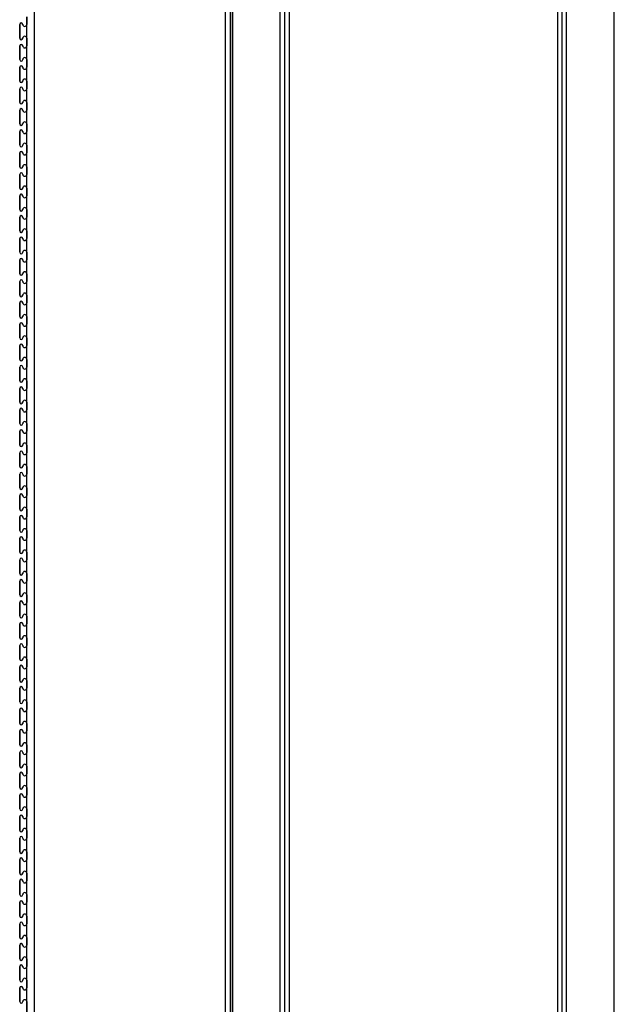
# Model space of a CAD drawing. Units: inches. Extents: x 0.5 to 8.5, y 0.5 to 10.5.
# Drawn here: x 1.7 to 2.2, y 5 to 5.9 of the extents above; entities that cross this region are included whole.
import ezdxf

# ---------------------------------------------------------------- set-up
doc = ezdxf.new("R2010")
doc.units = ezdxf.units.IN
doc.header["$MEASUREMENT"] = 0

msp = doc.modelspace()

# ---------------------------------------------------------------- linework, layer by layer
at = {"color": 7, "linetype": 'Continuous', "lineweight": 25}
for p, q in [((1.73039, 3.35725), (1.73039, 9.75725)), ((1.89706, 3.35725), (1.89706, 9.75725)), ((1.90106, 9.75725), (1.90106, 3.49258)), ((1.90306, 3.35725), (1.90306, 9.75725)), ((1.90306, 9.75725), (1.90306, 3.49058)), ((1.94472, 3.35725), (1.94472, 9.75725)), ((1.94872, 3.36125), (1.94872, 9.75325)), ((1.95272, 3.36125), (1.95272, 9.75325)), ((2.18639, 9.75325), (2.18639, 3.36125)), ((2.19039, 9.75325), (2.19039, 3.36125)), ((2.19439, 3.35725), (2.19439, 9.75725)), ((2.23606, 3.35725), (2.23606, 9.75725)), ((1.72372, 5.89667), (1.72372, 5.90333)), ((1.72372, 5.90333), (1.72372, 5.89667)), ((1.71758, 5.89667), (1.71758, 5.88467)), ((1.71758, 5.89667), (1.71759, 5.89667)), ((1.71759, 5.88467), (1.71759, 5.89667)), ((1.72026, 5.89667), (1.72026, 5.89667)), ((1.72372, 5.88467), (1.72372, 5.89667)), ((1.72372, 5.89667), (1.72372, 5.89667)), ((1.71758, 5.88467), (1.71759, 5.88467)), ((1.72026, 5.88467), (1.72026, 5.88467)), ((1.72372, 5.878), (1.72372, 5.88467)), ((1.72372, 5.88467), (1.72372, 5.88467)), ((1.72372, 5.88467), (1.72372, 5.878)), ((1.71758, 5.878), (1.71758, 5.866)), ((1.71758, 5.878), (1.71759, 5.878)), ((1.71759, 5.866), (1.71759, 5.878)), ((1.72026, 5.878), (1.72026, 5.878)), ((1.72372, 5.866), (1.72372, 5.878)), ((1.72372, 5.878), (1.72372, 5.878)), ((1.71758, 5.866), (1.71759, 5.866)), ((1.72026, 5.866), (1.72026, 5.866)), ((1.72372, 5.85933), (1.72372, 5.866)), ((1.72372, 5.866), (1.72372, 5.866)), ((1.72372, 5.866), (1.72372, 5.85933)), ((1.71758, 5.85933), (1.71758, 5.84733)), ((1.71758, 5.85933), (1.71759, 5.85933)), ((1.71759, 5.84733), (1.71759, 5.85933)), ((1.72026, 5.85933), (1.72026, 5.85933)), ((1.72372, 5.84733), (1.72372, 5.85933)), ((1.72372, 5.85933), (1.72372, 5.85933)), ((1.71758, 5.84733), (1.71759, 5.84733)), ((1.72026, 5.84733), (1.72026, 5.84733)), ((1.72372, 5.84067), (1.72372, 5.84733)), ((1.72372, 5.84733), (1.72372, 5.84733)), ((1.72372, 5.84733), (1.72372, 5.84067)), ((1.71758, 5.84067), (1.71758, 5.82867)), ((1.71758, 5.84067), (1.71759, 5.84067)), ((1.71759, 5.82867), (1.71759, 5.84067)), ((1.72026, 5.84067), (1.72026, 5.84067)), ((1.72372, 5.82867), (1.72372, 5.84067)), ((1.72372, 5.84067), (1.72372, 5.84067)), ((1.71758, 5.82867), (1.71759, 5.82867)), ((1.71758, 5.822), (1.71758, 5.81)), ((1.71758, 5.822), (1.71759, 5.822)), ((1.71759, 5.81), (1.71759, 5.822)), ((1.72026, 5.82867), (1.72026, 5.82867)), ((1.72026, 5.822), (1.72026, 5.822)), ((1.72372, 5.822), (1.72372, 5.82867)), ((1.72372, 5.82867), (1.72372, 5.82867)), ((1.72372, 5.82867), (1.72372, 5.822)), ((1.72372, 5.81), (1.72372, 5.822)), ((1.72372, 5.822), (1.72372, 5.822)), ((1.71758, 5.81), (1.71759, 5.81)), ((1.71758, 5.80333), (1.71758, 5.79133)), ((1.71758, 5.80333), (1.71759, 5.80333)), ((1.71759, 5.79133), (1.71759, 5.80333)), ((1.72026, 5.81), (1.72026, 5.81)), ((1.72026, 5.80333), (1.72026, 5.80333)), ((1.72372, 5.80333), (1.72372, 5.81)), ((1.72372, 5.81), (1.72372, 5.81)), ((1.72372, 5.81), (1.72372, 5.80333)), ((1.72372, 5.79133), (1.72372, 5.80333)), ((1.72372, 5.80333), (1.72372, 5.80333)), ((1.71758, 5.79133), (1.71759, 5.79133)), ((1.72026, 5.79133), (1.72026, 5.79133)), ((1.72372, 5.78467), (1.72372, 5.79133)), ((1.72372, 5.79133), (1.72372, 5.79133)), ((1.72372, 5.79133), (1.72372, 5.78467)), ((1.71758, 5.78467), (1.71758, 5.77267)), ((1.71758, 5.78467), (1.71759, 5.78467)), ((1.71759, 5.77267), (1.71759, 5.78467)), ((1.72026, 5.78467), (1.72026, 5.78467)), ((1.72372, 5.77267), (1.72372, 5.78467)), ((1.72372, 5.78467), (1.72372, 5.78467)), ((1.71758, 5.77267), (1.71759, 5.77267)), ((1.72026, 5.77267), (1.72026, 5.77267)), ((1.72372, 5.766), (1.72372, 5.77267)), ((1.72372, 5.77267), (1.72372, 5.77267)), ((1.72372, 5.77267), (1.72372, 5.766)), ((1.71758, 5.754), (1.71758, 5.766)), ((1.71758, 5.766), (1.71759, 5.766)), ((1.71759, 5.766), (1.71759, 5.754)), ((1.72026, 5.766), (1.72026, 5.766)), ((1.72372, 5.754), (1.72372, 5.766)), ((1.72372, 5.766), (1.72372, 5.766)), ((1.71758, 5.754), (1.71759, 5.754)), ((1.72026, 5.754), (1.72026, 5.754)), ((1.72372, 5.754), (1.72372, 5.74733)), ((1.72372, 5.754), (1.72372, 5.754)), ((1.72372, 5.74733), (1.72372, 5.754)), ((1.71758, 5.73533), (1.71758, 5.74733)), ((1.71758, 5.74733), (1.71759, 5.74733)), ((1.71759, 5.74733), (1.71759, 5.73533)), ((1.72026, 5.74733), (1.72026, 5.74733)), ((1.72372, 5.73533), (1.72372, 5.74733)), ((1.72372, 5.74733), (1.72372, 5.74733)), ((1.71758, 5.73533), (1.71759, 5.73533)), ((1.72026, 5.73533), (1.72026, 5.73533)), ((1.72372, 5.73533), (1.72372, 5.72867)), ((1.72372, 5.73533), (1.72372, 5.73533)), ((1.72372, 5.72867), (1.72372, 5.73533)), ((1.71758, 5.71667), (1.71758, 5.72867)), ((1.71758, 5.72867), (1.71759, 5.72867)), ((1.71759, 5.72867), (1.71759, 5.71667)), ((1.72026, 5.72867), (1.72026, 5.72867)), ((1.72372, 5.71667), (1.72372, 5.72867)), ((1.72372, 5.72867), (1.72372, 5.72867)), ((1.71758, 5.71667), (1.71759, 5.71667)), ((1.71758, 5.698), (1.71758, 5.71)), ((1.71758, 5.71), (1.71759, 5.71)), ((1.71759, 5.71), (1.71759, 5.698)), ((1.72026, 5.71667), (1.72026, 5.71667)), ((1.72026, 5.71), (1.72026, 5.71)), ((1.72372, 5.71667), (1.72372, 5.71)), ((1.72372, 5.71667), (1.72372, 5.71667)), ((1.72372, 5.71), (1.72372, 5.71667)), ((1.72372, 5.698), (1.72372, 5.71)), ((1.72372, 5.71), (1.72372, 5.71)), ((1.71758, 5.698), (1.71759, 5.698)), ((1.72026, 5.698), (1.72026, 5.698)), ((1.72372, 5.698), (1.72372, 5.69133)), ((1.72372, 5.698), (1.72372, 5.698)), ((1.72372, 5.69133), (1.72372, 5.698)), ((1.71758, 5.67933), (1.71758, 5.69133)), ((1.71758, 5.69133), (1.71759, 5.69133)), ((1.71759, 5.69133), (1.71759, 5.67933)), ((1.72026, 5.69133), (1.72026, 5.69133)), ((1.72372, 5.67933), (1.72372, 5.69133)), ((1.72372, 5.69133), (1.72372, 5.69133)), ((1.71758, 5.67933), (1.71759, 5.67933)), ((1.72026, 5.67933), (1.72026, 5.67933)), ((1.72372, 5.67933), (1.72372, 5.67267)), ((1.72372, 5.67933), (1.72372, 5.67933)), ((1.72372, 5.67267), (1.72372, 5.67933)), ((1.71758, 5.66067), (1.71758, 5.67267)), ((1.71758, 5.67267), (1.71759, 5.67267)), ((1.71759, 5.67267), (1.71759, 5.66067)), ((1.72026, 5.67267), (1.72026, 5.67267)), ((1.72372, 5.66067), (1.72372, 5.67267)), ((1.72372, 5.67267), (1.72372, 5.67267)), ((1.71758, 5.66067), (1.71759, 5.66067)), ((1.72026, 5.66067), (1.72026, 5.66067)), ((1.72372, 5.66067), (1.72372, 5.654)), ((1.72372, 5.66067), (1.72372, 5.66067)), ((1.72372, 5.654), (1.72372, 5.66067)), ((1.71758, 5.642), (1.71758, 5.654)), ((1.71758, 5.654), (1.71759, 5.654)), ((1.71759, 5.654), (1.71759, 5.642)), ((1.72026, 5.654), (1.72026, 5.654)), ((1.72372, 5.642), (1.72372, 5.654)), ((1.72372, 5.654), (1.72372, 5.654)), ((1.71758, 5.642), (1.71759, 5.642)), ((1.72026, 5.642), (1.72026, 5.642)), ((1.72372, 5.642), (1.72372, 5.63533)), ((1.72372, 5.642), (1.72372, 5.642)), ((1.72372, 5.63533), (1.72372, 5.642)), ((1.71758, 5.62333), (1.71758, 5.63533)), ((1.71758, 5.63533), (1.71759, 5.63533)), ((1.71759, 5.63533), (1.71759, 5.62333)), ((1.72026, 5.63533), (1.72026, 5.63533)), ((1.72372, 5.62333), (1.72372, 5.63533)), ((1.72372, 5.63533), (1.72372, 5.63533)), ((1.71758, 5.62333), (1.71759, 5.62333)), ((1.72026, 5.62333), (1.72026, 5.62333)), ((1.72372, 5.62333), (1.72372, 5.61667)), ((1.72372, 5.61667), (1.72372, 5.62333)), ((1.72372, 5.62333), (1.72372, 5.62333)), ((1.71758, 5.60467), (1.71758, 5.61667)), ((1.71758, 5.61667), (1.71759, 5.61667)), ((1.71759, 5.61667), (1.71759, 5.60467)), ((1.72026, 5.61667), (1.72026, 5.61667)), ((1.72372, 5.60467), (1.72372, 5.61667)), ((1.72372, 5.61667), (1.72372, 5.61667)), ((1.71758, 5.60467), (1.71759, 5.60467)), ((1.71758, 5.586), (1.71758, 5.598)), ((1.71758, 5.598), (1.71759, 5.598)), ((1.71759, 5.598), (1.71759, 5.586)), ((1.72026, 5.60467), (1.72026, 5.60467)), ((1.72026, 5.598), (1.72026, 5.598)), ((1.72372, 5.60467), (1.72372, 5.598)), ((1.72372, 5.598), (1.72372, 5.60467)), ((1.72372, 5.60467), (1.72372, 5.60467)), ((1.72372, 5.586), (1.72372, 5.598)), ((1.72372, 5.598), (1.72372, 5.598)), ((1.71758, 5.586), (1.71759, 5.586)), ((1.72026, 5.586), (1.72026, 5.586)), ((1.72372, 5.586), (1.72372, 5.57933)), ((1.72372, 5.57933), (1.72372, 5.586)), ((1.72372, 5.586), (1.72372, 5.586)), ((1.71758, 5.56733), (1.71758, 5.57933)), ((1.71758, 5.57933), (1.71759, 5.57933)), ((1.71759, 5.57933), (1.71759, 5.56733)), ((1.72026, 5.57933), (1.72026, 5.57933)), ((1.72372, 5.56733), (1.72372, 5.57933)), ((1.72372, 5.57933), (1.72372, 5.57933)), ((1.71758, 5.56733), (1.71759, 5.56733)), ((1.72026, 5.56733), (1.72026, 5.56733)), ((1.72372, 5.56733), (1.72372, 5.56067)), ((1.72372, 5.56067), (1.72372, 5.56733)), ((1.72372, 5.56733), (1.72372, 5.56733)), ((1.71758, 5.54867), (1.71758, 5.56067)), ((1.71758, 5.56067), (1.71759, 5.56067)), ((1.71759, 5.56067), (1.71759, 5.54867)), ((1.72026, 5.56067), (1.72026, 5.56067)), ((1.72372, 5.54867), (1.72372, 5.56067)), ((1.72372, 5.56067), (1.72372, 5.56067)), ((1.71758, 5.54867), (1.71759, 5.54867)), ((1.72026, 5.54867), (1.72026, 5.54867)), ((1.72372, 5.54867), (1.72372, 5.542)), ((1.72372, 5.542), (1.72372, 5.54867)), ((1.72372, 5.54867), (1.72372, 5.54867)), ((1.71758, 5.53), (1.71758, 5.542)), ((1.71758, 5.542), (1.71759, 5.542)), ((1.71759, 5.542), (1.71759, 5.53)), ((1.72026, 5.542), (1.72026, 5.542)), ((1.72372, 5.53), (1.72372, 5.542)), ((1.72372, 5.542), (1.72372, 5.542)), ((1.71758, 5.53), (1.71759, 5.53)), ((1.72026, 5.53), (1.72026, 5.53)), ((1.72372, 5.53), (1.72372, 5.52333)), ((1.72372, 5.52333), (1.72372, 5.53)), ((1.72372, 5.53), (1.72372, 5.53)), ((1.71758, 5.51133), (1.71758, 5.52333)), ((1.71758, 5.52333), (1.71759, 5.52333)), ((1.71759, 5.52333), (1.71759, 5.51133)), ((1.72026, 5.52333), (1.72026, 5.52333)), ((1.72372, 5.51133), (1.72372, 5.52333)), ((1.72372, 5.52333), (1.72372, 5.52333)), ((1.71758, 5.51133), (1.71759, 5.51133)), ((1.71758, 5.49267), (1.71758, 5.50467)), ((1.71758, 5.50467), (1.71759, 5.50467)), ((1.71759, 5.50467), (1.71759, 5.49267)), ((1.72026, 5.51133), (1.72026, 5.51133)), ((1.72026, 5.50467), (1.72026, 5.50467)), ((1.72372, 5.51133), (1.72372, 5.50467)), ((1.72372, 5.50467), (1.72372, 5.51133)), ((1.72372, 5.51133), (1.72372, 5.51133)), ((1.72372, 5.49267), (1.72372, 5.50467)), ((1.72372, 5.50467), (1.72372, 5.50467)), ((1.71758, 5.49267), (1.71759, 5.49267)), ((1.71758, 5.474), (1.71758, 5.486)), ((1.71758, 5.486), (1.71759, 5.486)), ((1.71759, 5.486), (1.71759, 5.474)), ((1.72026, 5.49267), (1.72026, 5.49267)), ((1.72026, 5.486), (1.72026, 5.486)), ((1.72372, 5.49267), (1.72372, 5.486)), ((1.72372, 5.486), (1.72372, 5.49267)), ((1.72372, 5.49267), (1.72372, 5.49267)), ((1.72372, 5.474), (1.72372, 5.486)), ((1.72372, 5.486), (1.72372, 5.486)), ((1.71758, 5.474), (1.71759, 5.474)), ((1.72026, 5.474), (1.72026, 5.474)), ((1.72372, 5.474), (1.72372, 5.46733)), ((1.72372, 5.474), (1.72372, 5.474)), ((1.72372, 5.46733), (1.72372, 5.474)), ((1.71758, 5.45533), (1.71758, 5.46733)), ((1.71758, 5.46733), (1.71759, 5.46733)), ((1.71759, 5.46733), (1.71759, 5.45533)), ((1.72026, 5.46733), (1.72026, 5.46733)), ((1.72372, 5.45533), (1.72372, 5.46733)), ((1.72372, 5.46733), (1.72372, 5.46733)), ((1.71758, 5.45533), (1.71759, 5.45533)), ((1.72026, 5.45533), (1.72026, 5.45533)), ((1.72372, 5.45533), (1.72372, 5.44867)), ((1.72372, 5.44867), (1.72372, 5.45533)), ((1.72372, 5.45533), (1.72372, 5.45533)), ((1.71758, 5.43667), (1.71758, 5.44867)), ((1.71758, 5.44867), (1.71759, 5.44867)), ((1.71759, 5.44867), (1.71759, 5.43667)), ((1.72026, 5.44867), (1.72026, 5.44867)), ((1.72372, 5.43667), (1.72372, 5.44867)), ((1.72372, 5.44867), (1.72372, 5.44867)), ((1.71758, 5.43667), (1.71759, 5.43667)), ((1.72026, 5.43667), (1.72026, 5.43667)), ((1.72372, 5.43667), (1.72372, 5.43)), ((1.72372, 5.43), (1.72372, 5.43667)), ((1.72372, 5.43667), (1.72372, 5.43667)), ((1.71758, 5.418), (1.71758, 5.43)), ((1.71758, 5.43), (1.71759, 5.43)), ((1.71759, 5.43), (1.71759, 5.418)), ((1.72026, 5.43), (1.72026, 5.43)), ((1.72372, 5.418), (1.72372, 5.43)), ((1.72372, 5.43), (1.72372, 5.43)), ((1.71758, 5.418), (1.71759, 5.418)), ((1.72026, 5.418), (1.72026, 5.418)), ((1.72372, 5.418), (1.72372, 5.41133)), ((1.72372, 5.41133), (1.72372, 5.418)), ((1.72372, 5.418), (1.72372, 5.418)), ((1.71758, 5.39933), (1.71758, 5.41133)), ((1.71758, 5.41133), (1.71759, 5.41133)), ((1.71759, 5.41133), (1.71759, 5.39933)), ((1.72026, 5.41133), (1.72026, 5.41133)), ((1.72372, 5.39933), (1.72372, 5.41133)), ((1.72372, 5.41133), (1.72372, 5.41133)), ((1.71758, 5.39933), (1.71759, 5.39933)), ((1.71758, 5.38067), (1.71758, 5.39267)), ((1.71758, 5.39267), (1.71759, 5.39267)), ((1.71759, 5.39267), (1.71759, 5.38067)), ((1.72026, 5.39933), (1.72026, 5.39933)), ((1.72026, 5.39267), (1.72026, 5.39267)), ((1.72372, 5.39933), (1.72372, 5.39267)), ((1.72372, 5.39267), (1.72372, 5.39933)), ((1.72372, 5.39933), (1.72372, 5.39933)), ((1.72372, 5.38067), (1.72372, 5.39267)), ((1.72372, 5.39267), (1.72372, 5.39267)), ((1.71758, 5.38067), (1.71759, 5.38067)), ((1.72026, 5.38067), (1.72026, 5.38067)), ((1.72372, 5.38067), (1.72372, 5.374)), ((1.72372, 5.374), (1.72372, 5.38067)), ((1.72372, 5.38067), (1.72372, 5.38067)), ((1.71758, 5.362), (1.71758, 5.374)), ((1.71758, 5.374), (1.71759, 5.374)), ((1.71759, 5.374), (1.71759, 5.362)), ((1.72026, 5.374), (1.72026, 5.374)), ((1.72372, 5.362), (1.72372, 5.374)), ((1.72372, 5.374), (1.72372, 5.374)), ((1.71758, 5.362), (1.71759, 5.362)), ((1.72026, 5.362), (1.72026, 5.362)), ((1.72372, 5.362), (1.72372, 5.35533)), ((1.72372, 5.35533), (1.72372, 5.362)), ((1.72372, 5.362), (1.72372, 5.362)), ((1.71758, 5.34333), (1.71758, 5.35533)), ((1.71758, 5.35533), (1.71759, 5.35533)), ((1.71759, 5.35533), (1.71759, 5.34333)), ((1.72026, 5.35533), (1.72026, 5.35533)), ((1.72372, 5.34333), (1.72372, 5.35533)), ((1.72372, 5.35533), (1.72372, 5.35533)), ((1.71758, 5.34333), (1.71759, 5.34333)), ((1.72026, 5.34333), (1.72026, 5.34333)), ((1.72372, 5.34333), (1.72372, 5.33667)), ((1.72372, 5.33667), (1.72372, 5.34333)), ((1.72372, 5.34333), (1.72372, 5.34333)), ((1.71758, 5.32467), (1.71758, 5.33667)), ((1.71758, 5.33667), (1.71759, 5.33667)), ((1.71759, 5.33667), (1.71759, 5.32467)), ((1.72026, 5.33667), (1.72026, 5.33667)), ((1.72372, 5.32467), (1.72372, 5.33667)), ((1.72372, 5.33667), (1.72372, 5.33667)), ((1.71758, 5.32467), (1.71759, 5.32467)), ((1.72026, 5.32467), (1.72026, 5.32467)), ((1.72372, 5.32467), (1.72372, 5.318)), ((1.72372, 5.318), (1.72372, 5.32467)), ((1.72372, 5.32467), (1.72372, 5.32467)), ((1.71758, 5.306), (1.71758, 5.318)), ((1.71758, 5.318), (1.71759, 5.318)), ((1.71759, 5.318), (1.71759, 5.306)), ((1.72026, 5.318), (1.72026, 5.318)), ((1.72372, 5.306), (1.72372, 5.318)), ((1.72372, 5.318), (1.72372, 5.318)), ((1.71758, 5.306), (1.71759, 5.306)), ((1.72026, 5.306), (1.72026, 5.306)), ((1.72372, 5.306), (1.72372, 5.29933)), ((1.72372, 5.29933), (1.72372, 5.306)), ((1.72372, 5.306), (1.72372, 5.306)), ((1.71758, 5.28733), (1.71758, 5.29933)), ((1.71758, 5.29933), (1.71759, 5.29933)), ((1.71759, 5.29933), (1.71759, 5.28733)), ((1.72026, 5.29933), (1.72026, 5.29933)), ((1.72372, 5.28733), (1.72372, 5.29933)), ((1.72372, 5.29933), (1.72372, 5.29933)), ((1.71758, 5.28733), (1.71759, 5.28733)), ((1.71758, 5.26867), (1.71758, 5.28067)), ((1.71758, 5.28067), (1.71759, 5.28067)), ((1.71759, 5.28067), (1.71759, 5.26867)), ((1.72026, 5.28733), (1.72026, 5.28733)), ((1.72026, 5.28067), (1.72026, 5.28067)), ((1.72372, 5.28733), (1.72372, 5.28067)), ((1.72372, 5.28733), (1.72372, 5.28733)), ((1.72372, 5.28067), (1.72372, 5.28733)), ((1.72372, 5.26867), (1.72372, 5.28067)), ((1.72372, 5.28067), (1.72372, 5.28067)), ((1.71758, 5.26867), (1.71759, 5.26867)), ((1.72026, 5.26867), (1.72026, 5.26867)), ((1.72372, 5.26867), (1.72372, 5.262)), ((1.72372, 5.262), (1.72372, 5.26867)), ((1.72372, 5.26867), (1.72372, 5.26867)), ((1.71758, 5.25), (1.71758, 5.262)), ((1.71758, 5.262), (1.71759, 5.262)), ((1.71759, 5.262), (1.71759, 5.25)), ((1.72026, 5.262), (1.72026, 5.262)), ((1.72372, 5.25), (1.72372, 5.262)), ((1.72372, 5.262), (1.72372, 5.262)), ((1.71758, 5.25), (1.71759, 5.25)), ((1.72026, 5.25), (1.72026, 5.25)), ((1.72372, 5.25), (1.72372, 5.24333)), ((1.72372, 5.24333), (1.72372, 5.25)), ((1.72372, 5.25), (1.72372, 5.25)), ((1.71758, 5.23133), (1.71758, 5.24333)), ((1.71758, 5.24333), (1.71759, 5.24333)), ((1.71759, 5.24333), (1.71759, 5.23133)), ((1.72026, 5.24333), (1.72026, 5.24333)), ((1.72372, 5.23133), (1.72372, 5.24333)), ((1.72372, 5.24333), (1.72372, 5.24333)), ((1.71758, 5.23133), (1.71759, 5.23133)), ((1.72026, 5.23133), (1.72026, 5.23133)), ((1.72372, 5.23133), (1.72372, 5.22467)), ((1.72372, 5.22467), (1.72372, 5.23133)), ((1.72372, 5.23133), (1.72372, 5.23133)), ((1.71758, 5.21267), (1.71758, 5.22467)), ((1.71758, 5.22467), (1.71759, 5.22467)), ((1.71759, 5.22467), (1.71759, 5.21267)), ((1.72026, 5.22467), (1.72026, 5.22467)), ((1.72372, 5.21267), (1.72372, 5.22467)), ((1.72372, 5.22467), (1.72372, 5.22467)), ((1.71758, 5.21267), (1.71759, 5.21267)), ((1.72026, 5.21267), (1.72026, 5.21267)), ((1.72372, 5.21267), (1.72372, 5.206)), ((1.72372, 5.21267), (1.72372, 5.21267)), ((1.72372, 5.206), (1.72372, 5.21267)), ((1.71758, 5.194), (1.71758, 5.206)), ((1.71758, 5.206), (1.71759, 5.206)), ((1.71759, 5.206), (1.71759, 5.194)), ((1.72026, 5.206), (1.72026, 5.206)), ((1.72372, 5.194), (1.72372, 5.206)), ((1.72372, 5.206), (1.72372, 5.206)), ((1.71758, 5.194), (1.71759, 5.194)), ((1.72026, 5.194), (1.72026, 5.194)), ((1.72372, 5.194), (1.72372, 5.18733)), ((1.72372, 5.194), (1.72372, 5.194)), ((1.72372, 5.18733), (1.72372, 5.194)), ((1.71758, 5.17533), (1.71758, 5.18733)), ((1.71758, 5.18733), (1.71759, 5.18733)), ((1.71759, 5.18733), (1.71759, 5.17533)), ((1.72026, 5.18733), (1.72026, 5.18733)), ((1.72372, 5.17533), (1.72372, 5.18733)), ((1.72372, 5.18733), (1.72372, 5.18733)), ((1.71758, 5.17533), (1.71759, 5.17533)), ((1.71758, 5.15667), (1.71758, 5.16867)), ((1.71758, 5.16867), (1.71759, 5.16867)), ((1.71759, 5.16867), (1.71759, 5.15667)), ((1.72026, 5.17533), (1.72026, 5.17533)), ((1.72026, 5.16867), (1.72026, 5.16867)), ((1.72372, 5.17533), (1.72372, 5.16867)), ((1.72372, 5.17533), (1.72372, 5.17533)), ((1.72372, 5.16867), (1.72372, 5.17533)), ((1.72372, 5.15667), (1.72372, 5.16867)), ((1.72372, 5.16867), (1.72372, 5.16867)), ((1.71758, 5.15667), (1.71759, 5.15667)), ((1.72026, 5.15667), (1.72026, 5.15667)), ((1.72372, 5.15667), (1.72372, 5.15)), ((1.72372, 5.15667), (1.72372, 5.15667)), ((1.72372, 5.15), (1.72372, 5.15667)), ((1.71758, 5.138), (1.71758, 5.15)), ((1.71758, 5.15), (1.71759, 5.15)), ((1.71759, 5.15), (1.71759, 5.138)), ((1.72026, 5.15), (1.72026, 5.15)), ((1.72372, 5.138), (1.72372, 5.15)), ((1.72372, 5.15), (1.72372, 5.15)), ((1.71758, 5.138), (1.71759, 5.138)), ((1.72026, 5.138), (1.72026, 5.138)), ((1.72372, 5.138), (1.72372, 5.13133)), ((1.72372, 5.13133), (1.72372, 5.138)), ((1.72372, 5.138), (1.72372, 5.138)), ((1.71758, 5.11933), (1.71758, 5.13133)), ((1.71758, 5.13133), (1.71759, 5.13133)), ((1.71759, 5.13133), (1.71759, 5.11933)), ((1.72026, 5.13133), (1.72026, 5.13133)), ((1.72372, 5.11933), (1.72372, 5.13133)), ((1.72372, 5.13133), (1.72372, 5.13133)), ((1.71758, 5.11933), (1.71759, 5.11933)), ((1.72026, 5.11933), (1.72026, 5.11933)), ((1.72372, 5.11933), (1.72372, 5.11267)), ((1.72372, 5.11933), (1.72372, 5.11933)), ((1.72372, 5.11267), (1.72372, 5.11933)), ((1.71758, 5.10067), (1.71758, 5.11267)), ((1.71758, 5.11267), (1.71759, 5.11267)), ((1.71759, 5.11267), (1.71759, 5.10067)), ((1.72026, 5.11267), (1.72026, 5.11267)), ((1.72372, 5.10067), (1.72372, 5.11267)), ((1.72372, 5.11267), (1.72372, 5.11267)), ((1.71758, 5.10067), (1.71759, 5.10067)), ((1.72026, 5.10067), (1.72026, 5.10067)), ((1.72372, 5.10067), (1.72372, 5.094)), ((1.72372, 5.094), (1.72372, 5.10067)), ((1.72372, 5.10067), (1.72372, 5.10067)), ((1.71758, 5.082), (1.71758, 5.094)), ((1.71758, 5.094), (1.71759, 5.094)), ((1.71759, 5.094), (1.71759, 5.082)), ((1.72026, 5.094), (1.72026, 5.094)), ((1.72372, 5.082), (1.72372, 5.094)), ((1.72372, 5.094), (1.72372, 5.094)), ((1.71758, 5.082), (1.71759, 5.082)), ((1.71758, 5.06333), (1.71758, 5.07533)), ((1.71758, 5.07533), (1.71759, 5.07533)), ((1.71759, 5.07533), (1.71759, 5.06333)), ((1.72026, 5.082), (1.72026, 5.082)), ((1.72026, 5.07533), (1.72026, 5.07533)), ((1.72372, 5.082), (1.72372, 5.07533)), ((1.72372, 5.07533), (1.72372, 5.082)), ((1.72372, 5.082), (1.72372, 5.082)), ((1.72372, 5.06333), (1.72372, 5.07533)), ((1.72372, 5.07533), (1.72372, 5.07533)), ((1.71758, 5.06333), (1.71759, 5.06333)), ((1.71758, 5.04467), (1.71758, 5.05667)), ((1.71758, 5.05667), (1.71759, 5.05667)), ((1.71759, 5.05667), (1.71759, 5.04467)), ((1.72026, 5.06333), (1.72026, 5.06333)), ((1.72026, 5.05667), (1.72026, 5.05667)), ((1.72372, 5.06333), (1.72372, 5.05667)), ((1.72372, 5.06333), (1.72372, 5.06333)), ((1.72372, 5.05667), (1.72372, 5.06333)), ((1.72372, 5.04467), (1.72372, 5.05667)), ((1.72372, 5.05667), (1.72372, 5.05667)), ((1.71758, 5.04467), (1.71759, 5.04467)), ((1.72026, 5.04467), (1.72026, 5.04467)), ((1.72372, 5.04467), (1.72372, 5.01964)), ((1.72372, 5.04467), (1.72372, 5.04467)), ((1.72372, 5.01962), (1.72372, 5.04467))]:
    msp.add_line(p, q, dxfattribs=at)
for centre, radius, start, end in [((1.71892, 5.89667), 0.00134, 0, 180), ((1.71892, 5.89667), 0.00133, 0, 180), ((1.72199, 5.89667), 0.00173, 180, 0), ((1.72199, 5.89667), 0.00173, 180, 0), ((1.71892, 5.88467), 0.00134, 180, 0), ((1.71892, 5.88467), 0.00133, 180, 0), ((1.72199, 5.88467), 0.00173, 0, 180), ((1.72199, 5.88467), 0.00173, 0, 180), ((1.71892, 5.878), 0.00134, 0, 180), ((1.71892, 5.878), 0.00133, 0, 180), ((1.72199, 5.878), 0.00173, 180, 0), ((1.72199, 5.878), 0.00173, 180, 0), ((1.71892, 5.866), 0.00134, 180, 0), ((1.71892, 5.866), 0.00133, 180, 0), ((1.72199, 5.866), 0.00173, 0, 180), ((1.72199, 5.866), 0.00173, 0, 180), ((1.71892, 5.85933), 0.00134, 0, 180), ((1.71892, 5.85933), 0.00133, 0, 180), ((1.72199, 5.85933), 0.00173, 180, 0), ((1.72199, 5.85933), 0.00173, 180, 0), ((1.71892, 5.84733), 0.00134, 180, 0), ((1.71892, 5.84733), 0.00133, 180, 0), ((1.72199, 5.84733), 0.00173, 0, 180), ((1.72199, 5.84733), 0.00173, 0, 180), ((1.71892, 5.84067), 0.00134, 0, 180), ((1.71892, 5.84067), 0.00133, 0, 180), ((1.72199, 5.84067), 0.00173, 180, 0), ((1.72199, 5.84067), 0.00173, 180, 0), ((1.72199, 5.82867), 0.00173, 0, 180), ((1.72199, 5.82867), 0.00173, 0, 180), ((1.71892, 5.82867), 0.00134, 180, 0), ((1.71892, 5.822), 0.00134, 0, 180), ((1.71892, 5.82867), 0.00133, 180, 0), ((1.71892, 5.822), 0.00133, 0, 180), ((1.72199, 5.822), 0.00173, 180, 0), ((1.72199, 5.822), 0.00173, 180, 0), ((1.71892, 5.81), 0.00134, 180, 0), ((1.71892, 5.80333), 0.00134, 0, 180), ((1.71892, 5.81), 0.00133, 180, 0), ((1.71892, 5.80333), 0.00133, 0, 180), ((1.72199, 5.81), 0.00173, 0, 180), ((1.72199, 5.81), 0.00173, 0, 180), ((1.72199, 5.80333), 0.00173, 180, 0), ((1.72199, 5.80333), 0.00173, 180, 0), ((1.71892, 5.79133), 0.00134, 180, 0), ((1.71892, 5.79133), 0.00133, 180, 0), ((1.72199, 5.79133), 0.00173, 0, 180), ((1.72199, 5.79133), 0.00173, 0, 180), ((1.71892, 5.78467), 0.00134, 0, 180), ((1.71892, 5.78467), 0.00133, 0, 180), ((1.72199, 5.78467), 0.00173, 180, 0), ((1.72199, 5.78467), 0.00173, 180, 0), ((1.71892, 5.77267), 0.00134, 180, 0), ((1.71892, 5.77267), 0.00133, 180, 0), ((1.72199, 5.77267), 0.00173, 0, 180), ((1.72199, 5.77267), 0.00173, 0, 180), ((1.71892, 5.766), 0.00134, 0, 180), ((1.71892, 5.766), 0.00133, 0, 180), ((1.72199, 5.766), 0.00173, 180, 0), ((1.72199, 5.766), 0.00173, 180, 0), ((1.71892, 5.754), 0.00134, 180, 0), ((1.71892, 5.754), 0.00133, 180, 0), ((1.72199, 5.754), 0.00173, 0, 180), ((1.72199, 5.754), 0.00173, 0, 180), ((1.71892, 5.74733), 0.00134, 0, 180), ((1.71892, 5.74733), 0.00133, 0, 180), ((1.72199, 5.74733), 0.00173, 180, 0), ((1.72199, 5.74733), 0.00173, 180, 0), ((1.71892, 5.73533), 0.00134, 180, 0), ((1.71892, 5.73533), 0.00133, 180, 0), ((1.72199, 5.73533), 0.00173, 0, 180), ((1.72199, 5.73533), 0.00173, 0, 180), ((1.71892, 5.72867), 0.00134, 0, 180), ((1.71892, 5.72867), 0.00133, 0, 180), ((1.72199, 5.72867), 0.00173, 180, 0), ((1.72199, 5.72867), 0.00173, 180, 0), ((1.72199, 5.71667), 0.00173, 0, 180), ((1.72199, 5.71667), 0.00173, 0, 180), ((1.71892, 5.71667), 0.00134, 180, 0), ((1.71892, 5.71), 0.00134, 0, 180), ((1.71892, 5.71667), 0.00133, 180, 0), ((1.71892, 5.71), 0.00133, 0, 180), ((1.72199, 5.71), 0.00173, 180, 0), ((1.72199, 5.71), 0.00173, 180, 0), ((1.71892, 5.698), 0.00134, 180, 0), ((1.71892, 5.69133), 0.00134, 0, 180), ((1.71892, 5.698), 0.00133, 180, 0), ((1.71892, 5.69133), 0.00133, 0, 180), ((1.72199, 5.698), 0.00173, 0, 180), ((1.72199, 5.698), 0.00173, 0, 180), ((1.72199, 5.69133), 0.00173, 180, 0), ((1.72199, 5.69133), 0.00173, 180, 0), ((1.71892, 5.67933), 0.00134, 180, 0), ((1.71892, 5.67933), 0.00133, 180, 0), ((1.72199, 5.67933), 0.00173, 0, 180), ((1.72199, 5.67933), 0.00173, 0, 180), ((1.71892, 5.67267), 0.00134, 0, 180), ((1.71892, 5.67267), 0.00133, 0, 180), ((1.72199, 5.67267), 0.00173, 180, 0), ((1.72199, 5.67267), 0.00173, 180, 0), ((1.71892, 5.66067), 0.00134, 180, 0), ((1.71892, 5.66067), 0.00133, 180, 0), ((1.72199, 5.66067), 0.00173, 0, 180), ((1.72199, 5.66067), 0.00173, 0, 180), ((1.71892, 5.654), 0.00134, 0, 180), ((1.71892, 5.654), 0.00133, 0, 180), ((1.72199, 5.654), 0.00173, 180, 0), ((1.72199, 5.654), 0.00173, 180, 0), ((1.71892, 5.642), 0.00134, 180, 0), ((1.71892, 5.642), 0.00133, 180, 0), ((1.72199, 5.642), 0.00173, 0, 180), ((1.72199, 5.642), 0.00173, 0, 180), ((1.71892, 5.63533), 0.00134, 0, 180), ((1.71892, 5.63533), 0.00133, 0, 180), ((1.72199, 5.63533), 0.00173, 180, 0), ((1.72199, 5.63533), 0.00173, 180, 0), ((1.71892, 5.62333), 0.00134, 180, 0), ((1.71892, 5.62333), 0.00133, 180, 0), ((1.72199, 5.62333), 0.00173, 0, 180), ((1.72199, 5.62333), 0.00173, 0, 180), ((1.71892, 5.61667), 0.00134, 0, 180), ((1.71892, 5.61667), 0.00133, 0, 180), ((1.72199, 5.61667), 0.00173, 180, 0), ((1.72199, 5.61667), 0.00173, 180, 0), ((1.72199, 5.60467), 0.00173, 0, 180), ((1.72199, 5.60467), 0.00173, 0, 180), ((1.71892, 5.60467), 0.00134, 180, 0), ((1.71892, 5.598), 0.00134, 0, 180), ((1.71892, 5.60467), 0.00133, 180, 0), ((1.71892, 5.598), 0.00133, 0, 180), ((1.72199, 5.598), 0.00173, 180, 0), ((1.72199, 5.598), 0.00173, 180, 0), ((1.71892, 5.586), 0.00134, 180, 0), ((1.71892, 5.57933), 0.00134, 0, 180), ((1.71892, 5.586), 0.00133, 180, 0), ((1.71892, 5.57933), 0.00133, 0, 180), ((1.72199, 5.586), 0.00173, 0, 180), ((1.72199, 5.586), 0.00173, 0, 180), ((1.72199, 5.57933), 0.00173, 180, 0), ((1.72199, 5.57933), 0.00173, 180, 0), ((1.71892, 5.56733), 0.00134, 180, 0), ((1.71892, 5.56733), 0.00133, 180, 0), ((1.72199, 5.56733), 0.00173, 0, 180), ((1.72199, 5.56733), 0.00173, 0, 180), ((1.71892, 5.56067), 0.00134, 0, 180), ((1.71892, 5.56067), 0.00133, 0, 180), ((1.72199, 5.56067), 0.00173, 180, 0), ((1.72199, 5.56067), 0.00173, 180, 0), ((1.71892, 5.54867), 0.00134, 180, 0), ((1.71892, 5.54867), 0.00133, 180, 0), ((1.72199, 5.54867), 0.00173, 0, 180), ((1.72199, 5.54867), 0.00173, 0, 180), ((1.71892, 5.542), 0.00134, 0, 180), ((1.71892, 5.542), 0.00133, 0, 180), ((1.72199, 5.542), 0.00173, 180, 0), ((1.72199, 5.542), 0.00173, 180, 0), ((1.71892, 5.53), 0.00134, 180, 0), ((1.71892, 5.53), 0.00133, 180, 0), ((1.72199, 5.53), 0.00173, 0, 180), ((1.72199, 5.53), 0.00173, 0, 180), ((1.71892, 5.52333), 0.00134, 0, 180), ((1.71892, 5.52333), 0.00133, 0, 180), ((1.72199, 5.52333), 0.00173, 180, 0), ((1.72199, 5.52333), 0.00173, 180, 0), ((1.72199, 5.51133), 0.00173, 0, 180), ((1.72199, 5.51133), 0.00173, 0, 180), ((1.71892, 5.51133), 0.00134, 180, 0), ((1.71892, 5.50467), 0.00134, 0, 180), ((1.71892, 5.51133), 0.00133, 180, 0), ((1.71892, 5.50467), 0.00133, 0, 180), ((1.72199, 5.50467), 0.00173, 180, 0), ((1.72199, 5.50467), 0.00173, 180, 0), ((1.72199, 5.49267), 0.00173, 0, 180), ((1.72199, 5.49267), 0.00173, 0, 180), ((1.71892, 5.49267), 0.00134, 180, 0), ((1.71892, 5.486), 0.00134, 0, 180), ((1.71892, 5.49267), 0.00133, 180, 0), ((1.71892, 5.486), 0.00133, 0, 180), ((1.72199, 5.486), 0.00173, 180, 0), ((1.72199, 5.486), 0.00173, 180, 0), ((1.71892, 5.474), 0.00134, 180, 0), ((1.71892, 5.46733), 0.00134, 0, 180), ((1.71892, 5.474), 0.00133, 180, 0), ((1.71892, 5.46733), 0.00133, 0, 180), ((1.72199, 5.474), 0.00173, 0, 180), ((1.72199, 5.474), 0.00173, 0, 180), ((1.72199, 5.46733), 0.00173, 180, 0), ((1.72199, 5.46733), 0.00173, 180, 0), ((1.71892, 5.45533), 0.00134, 180, 0), ((1.71892, 5.45533), 0.00133, 180, 0), ((1.72199, 5.45533), 0.00173, 0, 180), ((1.72199, 5.45533), 0.00173, 0, 180), ((1.71892, 5.44867), 0.00134, 0, 180), ((1.71892, 5.44867), 0.00133, 0, 180), ((1.72199, 5.44867), 0.00173, 180, 0), ((1.72199, 5.44867), 0.00173, 180, 0), ((1.71892, 5.43667), 0.00134, 180, 0), ((1.71892, 5.43667), 0.00133, 180, 0), ((1.72199, 5.43667), 0.00173, 0, 180), ((1.72199, 5.43667), 0.00173, 0, 180), ((1.71892, 5.43), 0.00134, 0, 180), ((1.71892, 5.43), 0.00133, 0, 180), ((1.72199, 5.43), 0.00173, 180, 0), ((1.72199, 5.43), 0.00173, 180, 0), ((1.71892, 5.418), 0.00134, 180, 0), ((1.71892, 5.418), 0.00133, 180, 0), ((1.72199, 5.418), 0.00173, 0, 180), ((1.72199, 5.418), 0.00173, 0, 180), ((1.71892, 5.41133), 0.00134, 0, 180), ((1.71892, 5.41133), 0.00133, 0, 180), ((1.72199, 5.41133), 0.00173, 180, 0), ((1.72199, 5.41133), 0.00173, 180, 0), ((1.72199, 5.39933), 0.00173, 0, 180), ((1.72199, 5.39933), 0.00173, 0, 180), ((1.71892, 5.39933), 0.00134, 180, 0), ((1.71892, 5.39267), 0.00134, 0, 180), ((1.71892, 5.39933), 0.00133, 180, 0), ((1.71892, 5.39267), 0.00133, 0, 180), ((1.72199, 5.39267), 0.00173, 180, 0), ((1.72199, 5.39267), 0.00173, 180, 0), ((1.71892, 5.38067), 0.00134, 180, 0), ((1.71892, 5.374), 0.00134, 0, 180), ((1.71892, 5.38067), 0.00133, 180, 0), ((1.71892, 5.374), 0.00133, 0, 180), ((1.72199, 5.38067), 0.00173, 0, 180), ((1.72199, 5.38067), 0.00173, 0, 180), ((1.72199, 5.374), 0.00173, 180, 0), ((1.72199, 5.374), 0.00173, 180, 0), ((1.71892, 5.362), 0.00134, 180, 0), ((1.71892, 5.362), 0.00133, 180, 0), ((1.72199, 5.362), 0.00173, 0, 180), ((1.72199, 5.362), 0.00173, 0, 180), ((1.71892, 5.35533), 0.00134, 0, 180), ((1.71892, 5.35533), 0.00133, 0, 180), ((1.72199, 5.35533), 0.00173, 180, 0), ((1.72199, 5.35533), 0.00173, 180, 0), ((1.71892, 5.34333), 0.00134, 180, 0), ((1.71892, 5.34333), 0.00133, 180, 0), ((1.72199, 5.34333), 0.00173, 0, 180), ((1.72199, 5.34333), 0.00173, 0, 180), ((1.71892, 5.33667), 0.00134, 0, 180), ((1.71892, 5.33667), 0.00133, 0, 180), ((1.72199, 5.33667), 0.00173, 180, 0), ((1.72199, 5.33667), 0.00173, 180, 0), ((1.71892, 5.32467), 0.00134, 180, 0), ((1.71892, 5.32467), 0.00133, 180, 0), ((1.72199, 5.32467), 0.00173, 0, 180), ((1.72199, 5.32467), 0.00173, 0, 180), ((1.71892, 5.318), 0.00134, 0, 180), ((1.71892, 5.318), 0.00133, 0, 180), ((1.72199, 5.318), 0.00173, 180, 0), ((1.72199, 5.318), 0.00173, 180, 0), ((1.71892, 5.306), 0.00134, 180, 0), ((1.71892, 5.306), 0.00133, 180, 0), ((1.72199, 5.306), 0.00173, 0, 180), ((1.72199, 5.306), 0.00173, 0, 180), ((1.71892, 5.29933), 0.00134, 0, 180), ((1.71892, 5.29933), 0.00133, 0, 180), ((1.72199, 5.29933), 0.00173, 180, 0), ((1.72199, 5.29933), 0.00173, 180, 0), ((1.72199, 5.28733), 0.00173, 0, 180), ((1.72199, 5.28733), 0.00173, 0, 180), ((1.71892, 5.28733), 0.00134, 180, 0), ((1.71892, 5.28067), 0.00134, 0, 180), ((1.71892, 5.28733), 0.00133, 180, 0), ((1.71892, 5.28067), 0.00133, 0, 180), ((1.72199, 5.28067), 0.00173, 180, 0), ((1.72199, 5.28067), 0.00173, 180, 0), ((1.71892, 5.26867), 0.00134, 180, 0), ((1.71892, 5.262), 0.00134, 0, 180), ((1.71892, 5.26867), 0.00133, 180, 0), ((1.71892, 5.262), 0.00133, 0, 180), ((1.72199, 5.26867), 0.00173, 0, 180), ((1.72199, 5.26867), 0.00173, 0, 180), ((1.72199, 5.262), 0.00173, 180, 0), ((1.72199, 5.262), 0.00173, 180, 0), ((1.71892, 5.25), 0.00134, 180, 0), ((1.71892, 5.25), 0.00133, 180, 0), ((1.72199, 5.25), 0.00173, 0, 180), ((1.72199, 5.25), 0.00173, 0, 180), ((1.71892, 5.24333), 0.00134, 0, 180), ((1.71892, 5.24333), 0.00133, 0, 180), ((1.72199, 5.24333), 0.00173, 180, 0), ((1.72199, 5.24333), 0.00173, 180, 0), ((1.71892, 5.23133), 0.00134, 180, 0), ((1.71892, 5.23133), 0.00133, 180, 0), ((1.72199, 5.23133), 0.00173, 0, 180), ((1.72199, 5.23133), 0.00173, 0, 180), ((1.71892, 5.22467), 0.00134, 0, 180), ((1.71892, 5.22467), 0.00133, 0, 180), ((1.72199, 5.22467), 0.00173, 180, 0), ((1.72199, 5.22467), 0.00173, 180, 0), ((1.71892, 5.21267), 0.00134, 180, 0), ((1.71892, 5.21267), 0.00133, 180, 0), ((1.72199, 5.21267), 0.00173, 0, 180), ((1.72199, 5.21267), 0.00173, 0, 180), ((1.71892, 5.206), 0.00134, 0, 180), ((1.71892, 5.206), 0.00133, 0, 180), ((1.72199, 5.206), 0.00173, 180, 0), ((1.72199, 5.206), 0.00173, 180, 0), ((1.71892, 5.194), 0.00134, 180, 0), ((1.71892, 5.194), 0.00133, 180, 0), ((1.72199, 5.194), 0.00173, 0, 180), ((1.72199, 5.194), 0.00173, 0, 180), ((1.71892, 5.18733), 0.00134, 0, 180), ((1.71892, 5.18733), 0.00133, 0, 180), ((1.72199, 5.18733), 0.00173, 180, 0), ((1.72199, 5.18733), 0.00173, 180, 0), ((1.72199, 5.17533), 0.00173, 0, 180), ((1.72199, 5.17533), 0.00173, 0, 180), ((1.71892, 5.17533), 0.00134, 180, 0), ((1.71892, 5.16867), 0.00134, 0, 180), ((1.71892, 5.17533), 0.00133, 180, 0), ((1.71892, 5.16867), 0.00133, 0, 180), ((1.72199, 5.16867), 0.00173, 180, 0), ((1.72199, 5.16867), 0.00173, 180, 0), ((1.71892, 5.15667), 0.00134, 180, 0), ((1.71892, 5.15), 0.00134, 0, 180), ((1.71892, 5.15667), 0.00133, 180, 0), ((1.71892, 5.15), 0.00133, 0, 180), ((1.72199, 5.15667), 0.00173, 0, 180), ((1.72199, 5.15667), 0.00173, 0, 180), ((1.72199, 5.15), 0.00173, 180, 0), ((1.72199, 5.15), 0.00173, 180, 0), ((1.71892, 5.138), 0.00134, 180, 0), ((1.71892, 5.138), 0.00133, 180, 0), ((1.72199, 5.138), 0.00173, 0, 180), ((1.72199, 5.138), 0.00173, 0, 180), ((1.71892, 5.13133), 0.00134, 0, 180), ((1.71892, 5.13133), 0.00133, 0, 180), ((1.72199, 5.13133), 0.00173, 180, 0), ((1.72199, 5.13133), 0.00173, 180, 0), ((1.71892, 5.11933), 0.00134, 180, 0), ((1.71892, 5.11933), 0.00133, 180, 0), ((1.72199, 5.11933), 0.00173, 0, 180), ((1.72199, 5.11933), 0.00173, 0, 180), ((1.71892, 5.11267), 0.00134, 0, 180), ((1.71892, 5.11267), 0.00133, 0, 180), ((1.72199, 5.11267), 0.00173, 180, 0), ((1.72199, 5.11267), 0.00173, 180, 0), ((1.71892, 5.10067), 0.00134, 180, 0), ((1.71892, 5.10067), 0.00133, 180, 0), ((1.72199, 5.10067), 0.00173, 0, 180), ((1.72199, 5.10067), 0.00173, 0, 180), ((1.71892, 5.094), 0.00134, 0, 180), ((1.71892, 5.094), 0.00133, 0, 180), ((1.72199, 5.094), 0.00173, 180, 0), ((1.72199, 5.094), 0.00173, 180, 0), ((1.72199, 5.082), 0.00173, 0, 180), ((1.72199, 5.082), 0.00173, 0, 180), ((1.71892, 5.082), 0.00134, 180, 0), ((1.71892, 5.07533), 0.00134, 0, 180), ((1.71892, 5.082), 0.00133, 180, 0), ((1.71892, 5.07533), 0.00133, 0, 180), ((1.72199, 5.07533), 0.00173, 180, 0), ((1.72199, 5.07533), 0.00173, 180, 0), ((1.72199, 5.06333), 0.00173, 0, 180), ((1.72199, 5.06333), 0.00173, 0, 180), ((1.71892, 5.06333), 0.00134, 180, 0), ((1.71892, 5.05667), 0.00134, 0, 180), ((1.71892, 5.06333), 0.00133, 180, 0), ((1.71892, 5.05667), 0.00133, 0, 180), ((1.72199, 5.05667), 0.00173, 180, 0), ((1.72199, 5.05667), 0.00173, 180, 0), ((1.71892, 5.04467), 0.00134, 180, 0), ((1.71892, 5.04467), 0.00133, 180, 0), ((1.72199, 5.04467), 0.00173, 0, 180), ((1.72199, 5.04467), 0.00173, 0, 180)]:
    msp.add_arc(centre, radius, start, end, dxfattribs=at)

doc.saveas('drawing.dxf')
